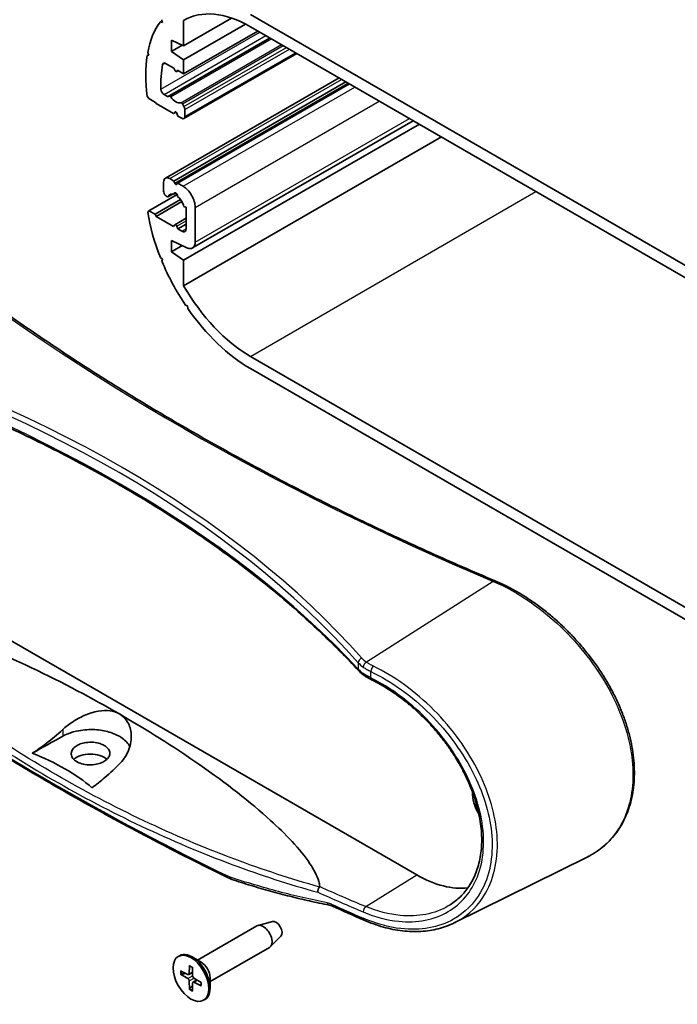
# Model space of a CAD drawing. Units: millimetres. Extents: x 0 to 4331, y 0 to 984.
# Drawn here: x 157 to 234, y 73 to 188 of the extents above; entities that cross this region are included whole.
import ezdxf

# ---------------------------------------------------------------- set-up
doc = ezdxf.new("R2010")
doc.units = ezdxf.units.MM
doc.header["$LTSCALE"] = 2.5
doc.layers.add('Visible (ISO)', color=7, linetype='Continuous', lineweight=35)
doc.layers.add('Visible Narrow (ISO)', color=7, linetype='Continuous', lineweight=25)

msp = doc.modelspace()

# ---------------------------------------------------------------- linework, layer by layer
at = {"layer": 'Visible (ISO)'}
for p, q in [((176.5557, 184.8456), (182.1302, 188.064)), ((184.3339, 188.479), (251.5091, 149.6954)), ((173.8439, 187.6379), (174.0497, 187.7568)), ((173.8439, 187.6379), (174.0852, 187.5655)), ((174.0852, 187.5655), (174.0273, 187.8776)), ((176.5557, 187.8015), (176.6122, 187.8341)), ((176.5557, 187.8015), (176.5557, 184.8456)), ((176.5557, 183.2126), (183.7528, 187.3679)), ((251.5091, 148.2666), (184.3339, 187.0502)), ((174.868, 178.9722), (186.5966, 185.7438)), ((176.5557, 181.5796), (185.1824, 186.5603)), ((175.1415, 185.4988), (175.1415, 184.1924)), ((176.5557, 184.8456), (175.1415, 185.4988)), ((175.1415, 184.1924), (176.3986, 184.9182)), ((172.3101, 183.7053), (172.4886, 183.8083)), ((172.3101, 183.7053), (172.5146, 183.7495)), ((172.5146, 183.7495), (172.3741, 184.0668)), ((175.1415, 184.1924), (176.5557, 183.2126)), ((176.5936, 176.3701), (189.7129, 183.9446)), ((175.4244, 182.2328), (174.4541, 182.793)), ((176.5557, 183.2126), (176.5557, 181.5796)), ((175.514, 182.0017), (175.4244, 182.2328)), ((175.7365, 181.8395), (175.9211, 181.946)), ((175.8486, 181.9879), (175.759, 181.8603)), ((176.5557, 181.5796), (175.8486, 181.9879)), ((174.4294, 169.4225), (194.6476, 181.0955)), ((175.4244, 169.0872), (195.4355, 180.6407)), ((175.8486, 168.8423), (195.8597, 180.3957)), ((172.5146, 178.6872), (172.3101, 178.9676)), ((174.2716, 179.1833), (174.694, 178.9394)), ((174.794, 178.9295), (174.868, 178.9722)), ((173.2925, 178.2381), (172.5146, 178.6872)), ((173.3632, 178.1156), (173.2925, 178.2381)), ((175.389, 176.946), (173.3632, 178.1156)), ((176.405, 178.0848), (176.5936, 177.7582)), ((175.514, 177.1239), (175.389, 176.946)), ((175.389, 176.946), (175.6718, 177.1093)), ((175.884, 176.6602), (175.759, 176.9824)), ((176.3436, 176.3949), (175.884, 176.6602)), ((176.6972, 177.4097), (176.6972, 176.599)), ((176.5557, 159.8608), (203.9915, 175.7009)), ((177.5886, 161.295), (203.2659, 176.1198)), ((176.5557, 156.905), (206.5513, 174.2229)), ((174.2223, 167.9193), (174.2223, 168.9648)), ((174.9294, 169.373), (175.4244, 169.0872)), ((175.4244, 169.0872), (175.514, 168.8562)), ((175.759, 168.7147), (175.8486, 168.8423)), ((175.8486, 168.8423), (176.485, 168.4749)), ((172.5146, 165.6232), (175.7984, 167.5191)), ((174.7233, 167.2463), (175.2979, 167.5781)), ((175.4257, 167.5487), (175.6601, 167.6841)), ((173.2218, 165.215), (176.1909, 166.9292)), ((173.3632, 164.97), (176.3409, 166.6892)), ((174.5867, 167.2829), (174.4843, 167.3737)), ((172.3741, 165.4682), (172.5146, 165.6232)), ((172.5146, 165.6232), (173.2218, 165.215)), ((173.2218, 165.215), (173.3632, 164.97)), ((176.8386, 166.0299), (176.6863, 166.0707)), ((176.8386, 163.5351), (176.8386, 166.0299)), ((177.8992, 166.0254), (177.8992, 161.9817)), ((173.3632, 164.97), (175.389, 163.8004)), ((175.389, 163.8004), (175.514, 163.9783)), ((175.5365, 163.9991), (176.8386, 164.7509)), ((175.884, 163.5146), (176.8386, 164.0658)), ((175.759, 163.8368), (175.884, 163.5146)), ((175.884, 163.5146), (176.3436, 163.2493)), ((175.1415, 162.147), (175.1415, 160.8406)), ((176.9441, 161.3144), (175.1415, 162.147)), ((175.1415, 160.8406), (176.3986, 161.5664)), ((175.1415, 160.8406), (176.5557, 159.8608)), ((174.0852, 159.9937), (173.8439, 160.1999)), ((174.0273, 159.7484), (174.0852, 159.9937)), ((176.5557, 159.8608), (176.5557, 156.905)), ((177.0172, 154.5417), (176.7712, 154.6463)), ((177.0497, 154.2388), (177.0172, 154.5417)), ((184.3339, 148.6748), (251.5091, 109.8912)), ((251.5091, 108.4624), (184.3339, 147.2459)), ((203.7086, 88.2949), (136.5335, 127.0785)), ((208.0608, 82.7104), (223.5303, 90.3643)), ((186.8822, 82.871), (185.2107, 82.414)), ((178.1816, 78.3747), (185.0938, 82.3655)), ((187.8759, 81.15), (186.6443, 79.9309)), ((179.6316, 75.8632), (186.5438, 79.854)), ((175.9293, 78.8063), (176.0707, 78.888)), ((178.6063, 78.1295), (177.5457, 78.7419)), ((176.2073, 77.1367), (177.0483, 76.6882)), ((177.1553, 76.6795), (177.5923, 76.9194)), ((177.2362, 77.7308), (177.2041, 76.7781)), ((177.5723, 77.5367), (177.6044, 76.547)), ((176.2073, 76.7486), (177.0483, 76.226)), ((177.2362, 74.9664), (177.2041, 75.9561)), ((177.5723, 74.7724), (177.6044, 75.725)), ((177.6504, 75.8221), (178.0767, 76.0805)), ((178.6013, 75.7546), (177.7602, 76.2772)), ((178.6013, 75.3664), (177.7602, 75.815)), ((179.6316, 76.3536), (179.6316, 75.1289)), ((178.8793, 73.6968), (179.0207, 73.7784))]:
    msp.add_line(p, q, dxfattribs=at)
for centre, major_axis, ratio, start_param, end_param in [((184.3339, 174.3945), (-7.75, 13.4234), 0.57735027, 5.49778714, 6.28682738), ((184.3339, 174.3945), (-8.625, 14.9389), 0.57735027, 0.24988975, 0.58762946), ((184.3339, 174.3945), (-8.625, 14.9389), 0.57735027, 0.6164089, 0.95438743), ((184.3339, 174.3945), (7.375, -12.7739), 0.57735027, 3.72921272, 3.97964673), ((174.4541, 182.3848), (-0.25, 0.433), 0.57735027, 5.49778714, 6.87080537), ((175.6365, 182.0127), (0.1, -0.1732), 0.57735027, 4.45058959, 6.54498469), ((174.2716, 179.5916), (0.25, -0.433), 0.57735027, 3.97964673, 5.49778714), ((174.694, 179.1027), (0.1, -0.1732), 0.57735027, 5.49778714, 6.28318531), ((174.968, 178.799), (-0.1, 0.1732), 0.57735027, 4.841782, 6.28318531), ((175.6365, 179.4159), (0.675, -1.1691), 0.57735027, 4.841782, 6.15379229), ((176.305, 178.0271), (-0.1, 0.1732), 0.57735027, 4.71238898, 6.15379229), ((176.3436, 177.6138), (0.25, -0.433), 0.57735027, 0.78539816, 1.57079633), ((175.6365, 176.9715), (-0.1, 0.1732), 0.57735027, 4.45058959, 6.54498469), ((176.3436, 176.8031), (0.25, -0.433), 0.57735027, 5.49778714, 7.06858347), ((174.9294, 168.5565), (-0.5, 0.866), 0.57735027, 5.49778714, 7.06858347), ((175.6365, 168.8671), (0.1, -0.1732), 0.57735027, 4.45058959, 6.54498469), ((174.5758, 167.7152), (-0.25, 0.433), 0.57735027, 0.78539816, 2.0943951), ((175.6365, 166.352), (-0.675, 1.1691), 0.57735027, 5.72046917, 6.67739107), ((175.6365, 167.4542), (-0.15, 0.2598), 0.57735027, 3.8156498, 7.17992448), ((176.485, 166.8419), (1, -1.7321), 0.57735027, 0.78539816, 2.35619449), ((174.6233, 167.4195), (0.1, -0.1732), 0.57735027, 5.23598776, 6.67739107), ((175.6365, 166.352), (-0.675, 1.1691), 0.57735027, 4.31818322, 5.27510512), ((176.6497, 166.2495), (-0.1, 0.1732), 0.57735027, 1.17659057, 2.61799388), ((184.3339, 161.3305), (-8.625, 14.9389), 0.57735027, 0.98316687, 1.32090657), ((175.6365, 163.8259), (-0.1, 0.1732), 0.57735027, 4.45058959, 6.54498469), ((176.3436, 163.8208), (0.35, -0.6062), 0.57735027, 5.49778714, 7.06858347), ((176.8386, 162.594), (0.75, -1.299), 0.57735027, 5.5974558, 7.06858347), ((184.3339, 161.3305), (-8.625, 14.9389), 0.57735027, 1.34968601, 1.68742572), ((184.3339, 161.3305), (7.75, -13.4234), 0.57735027, 4.70874691, 5.49778714), ((184.3339, 161.3305), (-8.625, 14.9389), 0.57735027, 1.71620516, 2.35619449), ((165.7123, 101.0588), (-2.264, 0), 0.57735027, 3.70276247, 5.73980495), ((212.406, 96.4599), (-1.575, 2.728), 0.57735027, 0.7145153, 1.62443557), ((203.7086, 101.4813), (8.075, -13.9863), 0.57735027, 5.49778714, 6.0443473), ((391.0103, 220.17), (-324.9311, 14.2713), 0.54712684, 0.94309678, 0.95732936), ((187.3038, 81.967), (0.5025, -0.8704), 0.57735027, 0.15040573, 2.99118692), ((185.8188, 81.1097), (-0.725, 1.2557), 0.57735027, 3.14159265, 6.28318531), ((177.5457, 76.3332), (-1.475, 2.5548), 0.57735027, 3.14159265, 6.28318531), ((178.6063, 76.9456), (0.725, -1.2557), 0.57735027, 0.78539816, 2.35619449), ((177.0421, 76.8788), (0.1146, -0.1985), 0.57735027, 5.53588986, 7.03048076), ((177.0421, 76.0425), (-0.1146, 0.1985), 0.57735027, 3.96509353, 5.45968443), ((177.7664, 76.4606), (0.1146, -0.1985), 0.57735027, 3.96509353, 5.45968443), ((177.7664, 75.6244), (-0.1146, 0.1985), 0.57735027, 5.53588986, 7.03048076)]:
    msp.add_ellipse(centre, major_axis=major_axis, ratio=ratio, start_param=start_param, end_param=end_param, dxfattribs=at)
msp.add_ellipse((177.4043, 76.2516), major_axis=(1.475, -2.5548), ratio=0.57735027, dxfattribs=at)
for points, knots in [([(212.7969, 122.5404), (210.25, 123.6136), (207.7308, 124.7103), (202.75, 126.9496), (200.2885, 128.0922), (195.4251, 130.4223), (193.0233, 131.6099), (188.2815, 134.0289), (185.9415, 135.2603), (181.3253, 137.7661), (179.0491, 139.0404), (174.5624, 141.6308), (172.352, 142.9468), (167.9987, 145.6196), (165.8559, 146.9762), (161.6398, 149.729), (159.5665, 151.1251), (155.4911, 153.9555), (153.489, 155.3899), (149.5578, 158.2956), (147.6287, 159.7669), (145.7369, 161.2561)], [-0.146189854, -0.146189854, -0.146189854, -0.146189854, -0.116951883, -0.116951883, -0.087713912, -0.087713912, -0.058475942, -0.058475942, -0.029237971, -0.029237971, 0, 0, 0.029237971, 0.029237971, 0.058475942, 0.058475942, 0.087713912, 0.087713912, 0.116951883, 0.116951883, 0.146189854, 0.146189854, 0.146189854, 0.146189854]), ([(196.9547, 112.0446), (196.2269, 112.8327), (195.478, 113.6152), (193.9386, 115.1682), (193.1481, 115.9388), (191.5263, 117.4674), (190.695, 118.2253), (188.9923, 119.7279), (188.121, 120.4725), (186.3389, 121.9477), (185.4283, 122.6782), (183.5685, 124.1246), (182.6194, 124.8404), (180.6836, 126.2567), (179.6968, 126.9571), (177.6868, 128.3418), (176.6634, 129.0262), (174.5808, 130.3781), (173.5217, 131.0457), (171.3687, 132.3637), (170.2748, 133.014), (168.0532, 134.2966), (166.9255, 134.9289), (164.6374, 136.1751), (163.477, 136.7889), (161.1244, 137.9974), (159.9324, 138.5921), (157.5176, 139.7618), (156.2949, 140.3369), (153.8201, 141.4667), (152.568, 142.0216), (150.0355, 143.1105), (148.7551, 143.6446), (146.1671, 144.6916), (144.8596, 145.2045), (141.5583, 146.4597), (139.5484, 147.1883), (135.4743, 148.5953), (133.4102, 149.2736), (131.3212, 149.9261)], [-0.302467812, -0.302467812, -0.302467812, -0.302467812, -0.272221031, -0.272221031, -0.24197425, -0.24197425, -0.211727468, -0.211727468, -0.181480687, -0.181480687, -0.151233906, -0.151233906, -0.120987125, -0.120987125, -0.090740344, -0.090740344, -0.060493562, -0.060493562, -0.030246781, -0.030246781, 0, 0, 0.030246781, 0.030246781, 0.060493562, 0.060493562, 0.090740344, 0.090740344, 0.120987125, 0.120987125, 0.151233906, 0.151233906, 0.181480687, 0.181480687, 0.211727468, 0.211727468, 0.25709764, 0.25709764, 0.302467812, 0.302467812, 0.302467812, 0.302467812]), ([(223.5303, 90.3643), (223.8544, 90.5246), (224.1679, 90.7024), (224.7688, 91.0905), (225.0564, 91.3005), (225.6042, 91.7511), (225.8646, 91.9915), (226.3566, 92.5011), (226.5885, 92.7703), (227.0224, 93.3356), (227.2245, 93.6318), (227.5981, 94.2494), (227.7695, 94.5709), (228.0806, 95.2373), (228.2202, 95.5822), (228.4668, 96.2933), (228.5738, 96.6596), (228.7542, 97.4113), (228.8276, 97.7968), (228.9406, 98.5845), (228.9799, 98.9869), (229.0245, 99.8059), (229.0295, 100.2226), (229.0052, 101.0679), (228.9758, 101.4966), (228.8827, 102.3633), (228.819, 102.8014), (228.6576, 103.6846), (228.5599, 104.1297), (228.3311, 105.0243), (228.1999, 105.4739), (227.9049, 106.375), (227.741, 106.8265), (227.3814, 107.7291), (227.1856, 108.18), (226.7634, 109.0788), (226.5369, 109.5265), (226.0545, 110.4163), (225.7986, 110.8582), (225.259, 111.7335), (224.9752, 112.1668), (224.3817, 113.0223), (224.0719, 113.4443), (223.4284, 114.2743), (223.0945, 114.6823), (222.4053, 115.4814), (222.0497, 115.8725), (221.3195, 116.6351), (220.9447, 117.0067), (220.1787, 117.7277), (219.7874, 118.0772), (218.991, 118.7515), (218.5859, 119.0764), (217.7648, 119.6993), (217.3489, 119.9973), (216.2531, 120.7372), (215.567, 121.156), (214.1859, 121.9114), (213.4909, 122.2479), (212.7969, 122.5404)], [1.4380935, 1.4380935, 1.4380935, 1.4380935, 1.58818156, 1.58818156, 1.73719243, 1.73719243, 1.88533836, 1.88533836, 2.03290244, 2.03290244, 2.18017263, 2.18017263, 2.32739386, 2.32739386, 2.47474055, 2.47474055, 2.622326, 2.622326, 2.77021808, 2.77021808, 2.91845102, 2.91845102, 3.06704617, 3.06704617, 3.21603675, 3.21603675, 3.36546575, 3.36546575, 3.51539151, 3.51539151, 3.6658822, 3.6658822, 3.81699718, 3.81699718, 3.96879178, 3.96879178, 4.12131458, 4.12131458, 4.274595, 4.274595, 4.42863082, 4.42863082, 4.5833822, 4.5833822, 4.73879174, 4.73879174, 4.89478856, 4.89478856, 5.05128356, 5.05128356, 5.20816605, 5.20816605, 5.3653196, 5.3653196, 5.52263504, 5.52263504, 5.77591362, 5.77591362, 6.02919221, 6.02919221, 6.02919221, 6.02919221]), ([(134.6321, 120.2831), (134.9771, 120.2806), (135.3312, 120.2621), (136.7711, 120.1494), (138.0753, 119.923), (141.9753, 119.0836), (145.1499, 118.0602), (151.3685, 115.8), (155.1815, 114.1703), (162.4993, 110.6762), (166.0018, 108.8102), (169.0711, 107.0382)], [0.27648144, 0.27648144, 0.27648144, 0.27648144, 0.37154429, 0.37154429, 0.71436031, 0.71436031, 1.62919815, 1.62919815, 2.93139791, 2.93139791, 4.23359766, 4.23359766, 4.23359766, 4.23359766]), ([(196.9547, 112.0446), (196.99, 112.0063), (197.0265, 111.9687), (197.1019, 111.8948), (197.1407, 111.8585), (197.2205, 111.7872), (197.2616, 111.7521), (197.3458, 111.6834), (197.3889, 111.6496), (197.4773, 111.5834), (197.5226, 111.551), (197.5687, 111.5192)], [-0.302467812, -0.302467812, -0.302467812, -0.302467812, -0.259985908, -0.259985908, -0.217504003, -0.217504003, -0.175022099, -0.175022099, -0.132540195, -0.132540195, -0.090058291, -0.090058291, -0.090058291, -0.090058291]), ([(197.5687, 111.5192), (197.6195, 111.4843), (197.6715, 111.4498), (197.7777, 111.3816), (197.832, 111.3479), (197.9428, 111.2815), (197.9994, 111.2486), (198.1146, 111.1839), (198.1732, 111.152), (198.2926, 111.089), (198.3532, 111.058), (198.4148, 111.0275)], [0, 0, 0, 0, 0.021620613, 0.021620613, 0.043241226, 0.043241226, 0.064861838, 0.064861838, 0.086482451, 0.086482451, 0.108103064, 0.108103064, 0.108103064, 0.108103064]), ([(142.5818, 110.5956), (144.9796, 108.9508), (147.4261, 107.3299), (152.4138, 104.1376), (154.955, 102.5662), (160.1289, 99.4748), (162.7616, 97.9547), (168.1156, 94.9678), (170.8369, 93.501), (176.3648, 90.622), (179.1713, 89.21), (182.0189, 87.8262)], [4.626640987, 4.626640987, 4.626640987, 4.626640987, 4.660940184, 4.660940184, 4.695239382, 4.695239382, 4.729538579, 4.729538579, 4.763837777, 4.763837777, 4.798136974, 4.798136974, 4.798136974, 4.798136974]), ([(198.4148, 111.0275), (198.7707, 110.8514), (199.1266, 110.6617), (199.8365, 110.2558), (200.1907, 110.0396), (200.8946, 109.5821), (201.2444, 109.3407), (201.937, 108.8345), (202.2799, 108.5695), (202.9561, 108.0178), (203.2895, 107.731), (203.944, 107.1375), (204.2653, 106.8309), (204.8932, 106.1998), (205.2, 105.8755), (205.7965, 105.2114), (206.0864, 104.8716), (206.647, 104.1792), (206.9179, 103.8265), (207.4386, 103.1107), (207.6886, 102.7476), (208.1658, 102.0134), (208.3931, 101.6424), (208.8237, 100.8949), (209.027, 100.5184), (209.4082, 99.7625), (209.5863, 99.3831), (209.9161, 98.6237), (210.068, 98.2437), (210.3447, 97.4854), (210.4697, 97.1071), (210.6922, 96.3543), (210.7897, 95.9798), (210.9571, 95.2368), (211.0269, 94.8682), (211.1386, 94.1389), (211.1805, 93.7782), (211.2362, 93.0662), (211.2501, 92.7151), (211.2499, 92.0241), (211.2358, 91.6843), (211.1798, 91.0176), (211.1377, 90.6907), (211.0259, 90.0514), (210.956, 89.7391), (210.7887, 89.1305), (210.691, 88.8343), (210.4683, 88.2596), (210.3429, 87.9812), (210.065, 87.4439), (209.9122, 87.1852), (209.4575, 86.507), (209.13, 86.1125), (208.4054, 85.4033), (208.0084, 85.0887), (207.5802, 84.8165)], [0, 0, 0, 0, 0.13638198, 0.13638198, 0.27303771, 0.27303771, 0.40989722, 0.40989722, 0.54688227, 0.54688227, 0.68389365, 0.68389365, 0.82082546, 0.82082546, 0.95756322, 0.95756322, 1.09399241, 1.09399241, 1.23001535, 1.23001535, 1.36555163, 1.36555163, 1.5005367, 1.5005367, 1.63492386, 1.63492386, 1.76870192, 1.76870192, 1.90189738, 1.90189738, 2.03456826, 2.03456826, 2.16679944, 2.16679944, 2.29871102, 2.29871102, 2.43046357, 2.43046357, 2.56224916, 2.56224916, 2.69428958, 2.69428958, 2.82684156, 2.82684156, 2.96018142, 2.96018142, 3.09458594, 3.09458594, 3.23031119, 3.23031119, 3.36753844, 3.36753844, 3.60767209, 3.60767209, 3.84780573, 3.84780573, 3.84780573, 3.84780573]), ([(162.4728, 105.2093), (162.8132, 105.5268), (163.1945, 105.8256), (164.0316, 106.3812), (164.4889, 106.6346), (165.5026, 107.0845), (166.0646, 107.2666), (167.0966, 107.4447), (167.5665, 107.4623), (168.3031, 107.354), (168.5811, 107.2749), (168.9183, 107.1215), (168.996, 107.0815), (169.0711, 107.0382)], [-1.546503982, -1.546503982, -1.546503982, -1.546503982, -1.398262232, -1.398262232, -1.242761714, -1.242761714, -1.063018036, -1.063018036, -0.908191717, -0.908191717, -0.805282458, -0.805282458, -0.773175701, -0.773175701, -0.773175701, -0.773175701]), ([(169.0711, 107.0382), (169.213, 106.9562), (169.3457, 106.8622), (169.6966, 106.5603), (169.8865, 106.3278), (170.2732, 105.6604), (170.4088, 105.1933), (170.4992, 104.1088), (170.4053, 103.4831), (169.9633, 102.3267), (169.6286, 101.7943), (169.1863, 101.3333)], [-0.773175701, -0.773175701, -0.773175701, -0.773175701, -0.712514209, -0.712514209, -0.599866876, -0.599866876, -0.423494728, -0.423494728, -0.206375868, -0.206375868, 0, 0, 0, 0]), ([(169.0711, 107.0382), (172.1404, 105.2661), (175.3815, 103.2387), (181.4761, 98.9891), (184.3323, 96.7683), (188.3249, 93.1332), (190.1446, 91.273), (191.6811, 88.9736), (192.1041, 88.2029), (192.3413, 87.3473), (192.3841, 87.1366), (192.4, 86.9308)], [4.23359766, 4.23359766, 4.23359766, 4.23359766, 5.53579742, 5.53579742, 6.83799717, 6.83799717, 7.75283501, 7.75283501, 8.09565104, 8.09565104, 8.19071388, 8.19071388, 8.19071388, 8.19071388]), ([(158.9287, 102.4628), (159.4616, 102.7962), (160.0078, 103.1731), (161.2101, 104.0865), (161.8631, 104.6405), (162.4728, 105.2093)], [2.951603022, 2.951603022, 2.951603022, 2.951603022, 3.158532089, 3.158532089, 3.412695724, 3.412695724, 3.412695724, 3.412695724]), ([(162.4728, 104.4394), (162.6687, 104.5487), (162.8799, 104.6482), (163.4897, 104.8892), (163.91, 105.008), (164.956, 105.201), (165.59, 105.2409), (166.7998, 105.1757), (167.366, 105.0812), (168.4068, 104.776), (168.8726, 104.5683), (169.678, 104.0448), (169.998, 103.7274), (170.2345, 103.3278), (170.2635, 103.2733), (170.2896, 103.2184)], [0.553310768, 0.553310768, 0.553310768, 0.553310768, 0.633823991, 0.633823991, 0.772216983, 0.772216983, 0.961376605, 0.961376605, 1.137214403, 1.137214403, 1.31257965, 1.31257965, 1.500719515, 1.500719515, 1.530109188, 1.530109188, 1.530109188, 1.530109188]), ([(167.3026, 103.3756), (167.5129, 103.2541), (167.6794, 103.1091), (167.9054, 102.7887), (167.9628, 102.6165), (167.9602, 102.2877), (167.9127, 102.134), (167.7432, 101.8639), (167.6342, 101.7469), (167.3657, 101.5383), (167.2091, 101.4471), (166.8348, 101.2837), (166.6145, 101.2165), (166.0957, 101.1162), (165.7958, 101.0947), (165.2208, 101.1208), (164.9503, 101.1637), (164.4489, 101.3067), (164.223, 101.4061), (163.8367, 101.6561), (163.6844, 101.8068), (163.4895, 102.1352), (163.4487, 102.3097), (163.4835, 102.6428), (163.5484, 102.7987), (163.753, 103.07), (163.8798, 103.1864), (164.178, 103.3856), (164.3441, 103.4691), (164.7276, 103.6124), (164.9459, 103.6685), (165.4654, 103.7486), (165.7678, 103.7589), (166.3367, 103.7115), (166.5993, 103.6593), (167.008, 103.5244), (167.1641, 103.4555), (167.3026, 103.3756)], [0, 0, 0, 0, 0.08922317, 0.08922317, 0.17829933, 0.17829933, 0.25732409, 0.25732409, 0.32459172, 0.32459172, 0.3898537, 0.3898537, 0.46332402, 0.46332402, 0.55288578, 0.55288578, 0.6366199, 0.6366199, 0.72127104, 0.72127104, 0.81052567, 0.81052567, 0.89972304, 0.89972304, 0.98065069, 0.98065069, 1.0502347, 1.0502347, 1.11496902, 1.11496902, 1.18558722, 1.18558722, 1.27549259, 1.27549259, 1.35838521, 1.35838521, 1.41716326, 1.41716326, 1.41716326, 1.41716326]), ([(165.8813, 98.4487), (165.0395, 99.2014), (163.8242, 100.0111), (161.6348, 101.2751), (160.2325, 101.9767), (158.9287, 102.4628)], [1.845910359, 1.845910359, 1.845910359, 1.845910359, 2.310343321, 2.310343321, 2.774776283, 2.774776283, 2.774776283, 2.774776283]), ([(169.1863, 101.3333), (168.6177, 100.7407), (168.0088, 100.1613), (166.8876, 99.2011), (166.3783, 98.8028), (165.8813, 98.4487)], [2.204002429, 2.204002429, 2.204002429, 2.204002429, 2.458166064, 2.458166064, 2.665095131, 2.665095131, 2.665095131, 2.665095131]), ([(182.1502, 87.7728), (182.141, 87.7758), (182.1319, 87.779), (182.114, 87.7855), (182.1051, 87.7888), (182.0874, 87.7957), (182.0787, 87.7993), (182.0613, 87.8067), (182.0528, 87.8104), (182.0357, 87.8182), (182.0273, 87.8222), (182.0189, 87.8262)], [0, 0, 0, 0, 0.00181348231, 0.00181348231, 0.00362696462, 0.00362696462, 0.00544044692, 0.00544044692, 0.00725392923, 0.00725392923, 0.00906741154, 0.00906741154, 0.00906741154, 0.00906741154]), ([(193.4868, 84.7831), (192.7246, 84.9325), (191.9633, 85.0927), (190.4429, 85.4335), (189.6839, 85.614), (188.1686, 85.9947), (187.4123, 86.1948), (185.9029, 86.6139), (185.1498, 86.8329), (183.6472, 87.2892), (182.8977, 87.5266), (182.1502, 87.7728)], [0, 0, 0, 0, 0.29473849, 0.29473849, 0.58947698, 0.58947698, 0.88421546, 0.88421546, 1.17895395, 1.17895395, 1.47369244, 1.47369244, 1.47369244, 1.47369244]), ([(192.3826, 86.8857), (192.3441, 86.8474), (192.3081, 86.7999), (192.245, 86.6916), (192.2186, 86.6319), (192.1829, 86.5205), (192.1714, 86.4703), (192.1583, 86.3721), (192.1566, 86.3246), (192.1599, 86.2796), (192.16, 86.2787), (192.1601, 86.2779)], [0, 0, 0, 0, 0.0194814516, 0.0194814516, 0.0390140735, 0.0390140735, 0.0546224384, 0.0546224384, 0.0702392102, 0.0702392102, 0.0705566274, 0.0705566274, 0.0705566274, 0.0705566274]), ([(192.4, 86.9308), (192.4008, 86.9217), (192.3995, 86.9121), (192.392, 86.8967), (192.388, 86.8911), (192.3826, 86.8857)], [0, 0, 0, 0, 0.00456897259, 0.00456897259, 0.00731328919, 0.00731328919, 0.00731328919, 0.00731328919]), ([(193.8635, 84.6608), (193.8373, 84.6725), (193.8113, 84.6835), (193.7596, 84.7041), (193.7339, 84.7137), (193.6829, 84.7314), (193.6577, 84.7395), (193.6077, 84.7544), (193.583, 84.7611), (193.5344, 84.7731), (193.5104, 84.7785), (193.4868, 84.7831)], [0, 0, 0, 0, 0.0123371544, 0.0123371544, 0.0246743088, 0.0246743088, 0.0370114632, 0.0370114632, 0.0493486177, 0.0493486177, 0.0616857721, 0.0616857721, 0.0616857721, 0.0616857721]), ([(208.0608, 82.7104), (207.7677, 82.5654), (207.4654, 82.4355), (206.8445, 82.2068), (206.5259, 82.1079), (205.8746, 81.9416), (205.5418, 81.8741), (204.8643, 81.7706), (204.5195, 81.7347), (203.8202, 81.6944), (203.4655, 81.69), (202.7485, 81.7127), (202.386, 81.7397), (201.6553, 81.825), (201.2871, 81.8831), (200.5467, 82.0302), (200.1747, 82.119), (199.4288, 82.3268), (199.0549, 82.4458), (198.3074, 82.7132), (197.9337, 82.8615), (197.5611, 83.0242)], [4.21494649, 4.21494649, 4.21494649, 4.21494649, 4.35038974, 4.35038974, 4.48583299, 4.48583299, 4.62127625, 4.62127625, 4.7567195, 4.7567195, 4.89216276, 4.89216276, 5.02760601, 5.02760601, 5.16304926, 5.16304926, 5.29849252, 5.29849252, 5.43393577, 5.43393577, 5.56937902, 5.56937902, 5.56937902, 5.56937902]), ([(177.2588, 77.6848), (177.2573, 77.6854), (177.256, 77.6861), (177.2489, 77.6902), (177.2435, 77.6966), (177.2375, 77.7108), (177.2359, 77.7211), (177.2362, 77.7308)], [0.03499020452, 0.03499020452, 0.03499020452, 0.03499020452, 0.03575690594, 0.03575690594, 0.03935430794, 0.03935430794, 0.04298458067, 0.04298458067, 0.04298458067, 0.04298458067]), ([(177.2587, 77.6848), (177.2804, 77.676), (177.3022, 77.6664), (177.346, 77.6456), (177.3681, 77.6344), (177.4124, 77.6103), (177.4347, 77.5975), (177.4792, 77.5703), (177.5016, 77.5559), (177.5404, 77.5295), (177.5569, 77.5179), (177.5733, 77.5059)], [4.565192641, 4.565192641, 4.565192641, 4.565192641, 4.623866456, 4.623866456, 4.682540271, 4.682540271, 4.741214085, 4.741214085, 4.7998879, 4.7998879, 4.843283221, 4.843283221, 4.843283221, 4.843283221]), ([(176.3065, 76.7327), (176.2969, 76.7309), (176.2858, 76.73), (176.2642, 76.7303), (176.2501, 76.7323), (176.2279, 76.7382), (176.2158, 76.7433), (176.2073, 76.7486)], [0.0328702525, 0.0328702525, 0.0328702525, 0.0328702525, 0.0357569059, 0.0357569059, 0.0393543079, 0.0393543079, 0.0429845807, 0.0429845807, 0.0429845807, 0.0429845807]), ([(178.5751, 75.7708), (178.5773, 75.7506), (178.5791, 75.7305), (178.5825, 75.6837), (178.5838, 75.6572), (178.585, 75.605), (178.585, 75.5793), (178.5837, 75.5289), (178.5824, 75.5041), (178.5785, 75.4557), (178.5759, 75.432), (178.5727, 75.4089)], [6.152291067, 6.152291067, 6.152291067, 6.152291067, 6.195686387, 6.195686387, 6.254360202, 6.254360202, 6.313034017, 6.313034017, 6.371707832, 6.371707832, 6.430381646, 6.430381646, 6.430381646, 6.430381646]), ([(177.2362, 74.9664), (177.2359, 74.9765), (177.2375, 74.9895), (177.2435, 75.0117), (177.2489, 75.0249), (177.2594, 75.0437), (177.2657, 75.0529), (177.2721, 75.0603)], [0.0143401117, 0.0143401117, 0.0143401117, 0.0143401117, 0.0179703845, 0.0179703845, 0.0215677865, 0.0215677865, 0.0244544399, 0.0244544399, 0.0244544399, 0.0244544399]), ([(178.6013, 75.3664), (178.5927, 75.371), (178.5846, 75.3775), (178.5753, 75.3898), (178.5725, 75.3977), (178.5724, 75.4059), (178.5725, 75.4074), (178.5727, 75.4089)], [0.01434011174, 0.01434011174, 0.01434011174, 0.01434011174, 0.01797038446, 0.01797038446, 0.02156778647, 0.02156778647, 0.02233448789, 0.02233448789, 0.02233448789, 0.02233448789])]:
    msp.add_open_spline(points, degree=3, knots=knots, dxfattribs=at)
msp.add_open_spline([(158.9287, 102.4628), (160.1095, 103.1213), (161.2914, 103.7805), (162.4728, 104.4394)], degree=3, dxfattribs=at)
for points, weights in [([(176.3065, 76.7327), (176.5685, 76.7822), (176.793, 76.8244)], [1.0028781703, 1.01621166952, 1.02362697902]), ([(177.5947, 75.4358), (177.446, 75.2625), (177.2721, 75.0603)], [1.02362697902, 1.01621166952, 1.0028781703])]:
    msp.add_rational_spline(points, weights, degree=2, dxfattribs=at)
at = {"layer": 'Visible Narrow (ISO)'}
for p, q in [((173.9185, 179.7739), (185.4276, 186.4187)), ((174.2716, 179.1833), (186.1156, 186.0215)), ((174.694, 178.9394), (186.5381, 185.7776)), ((175.0542, 178.8786), (186.7708, 185.6432)), ((176.2188, 178.2063), (187.9354, 184.9709)), ((176.405, 178.0848), (188.1337, 184.8563)), ((176.5936, 177.7582), (188.5109, 184.6386)), ((176.6972, 177.4097), (188.8644, 184.4345)), ((176.6972, 176.599), (189.5665, 184.0291)), ((174.1074, 182.6651), (174.3846, 182.8252)), ((175.759, 181.8603), (175.9143, 181.95)), ((174.9294, 169.373), (194.9405, 180.9264)), ((175.514, 168.8562), (195.6804, 180.4992)), ((176.485, 168.4749), (196.4961, 180.0283)), ((177.8992, 166.0254), (199.3246, 178.3953)), ((175.514, 177.1239), (175.5658, 177.1537)), ((177.8992, 161.9817), (202.8265, 176.3734)), ((174.754, 167.2818), (175.2725, 167.5811)), ((184.3339, 148.6748), (217.5679, 167.8625)), ((175.759, 163.8368), (176.8386, 164.4602)), ((176.3436, 163.2493), (176.8386, 163.5351)), ((212.5843, 122.4766), (197.8336, 113.0677)), ((196.8792, 113.0026), (196.8792, 112.2497)), ((198.3399, 111.2433), (198.3399, 111.9866)), ((162.4728, 105.2093), (162.4728, 104.4394)), ((197.7488, 84.6137), (203.7086, 88.2949)), ((177.2041, 76.7781), (177.59, 76.993)), ((177.0483, 76.226), (177.6041, 76.5576)), ((177.2041, 75.9561), (177.7692, 76.2716)), ((177.7602, 75.815), (178.1392, 76.0417))]:
    msp.add_line(p, q, dxfattribs=at)
for centre, major_axis, ratio, start_param, end_param in [((407.1107, 287.3745), (325.9424, 15.621), 0.60672809, 3.75173139, 4.0441111), ((58.8602, 65.2374), (-156.2545, -7.4886), 0.60672809, 3.59545343, 4.20038906), ((58.8787, 64.8404), (155.7542, 7.4899), 0.60681923, 0.4537579, 1.05869352), ((58.8787, 74.7278), (-155.7997, 4.5684), 0.55679384, 3.64084786, 4.24578348), ((212.6028, 122.0796), (0.1942, 0.4608), 0.4914827, 0, 0.77083179), ((197.322, 113.1366), (-0.3742, -0.3316), 0.7140203, 4.19007476, 5.71089015), ((201.2889, 114.9239), (-4.4981, -0.2156), 0.60672809, 0.45386078, 0.6662703), ((201.3074, 114.5269), (4.9983, 0.2144), 0.60387682, 3.59862783, 3.81103735), ((197.8521, 112.6707), (0.2862, 0.41), 0.62420727, 0.8893517, 2.40800053), ((198.6366, 112.2189), (-0.2158, -0.451), 0.45399365, 3.94377721, 5.45378119), ((197.322, 112.3838), (-0.3673, -0.3392), 0.72908656, 5.69603764, 6.28318531), ((201.3074, 113.4678), (-4.9995, 0.132), 0.5589372, 0.49768275, 0.71009227), ((197.8521, 111.9311), (-0.2834, -0.4119), 0.62874563, 5.54535662, 6.28318531), ((198.6366, 111.4757), (-0.2218, -0.4481), 0.4441654, 5.45978311, 6.28318531), ((391.5729, 231.8677), (-325.5802, 0), 0.57735027, 0.69965017, 0.87114616), ((182.2375, 88.2759), (-0.2185, -0.4497), 0.52578304, 5.45843663, 6.28318531), ((182.3066, 88.2477), (-0.1564, -0.4749), 0.6037325, 5.3824522, 6.28318531), ((391.5729, 244.0631), (325.5233, 10.1874), 0.59710465, 4.03450466, 4.05494912), ((391.5606, 244.4639), (-325.0232, -10.188), 0.59713441, 0.89267141, 0.91332574), ((193.583, 85.2737), (-0.0962, -0.4907), 0.61836247, 5.31471885, 6.28318531), ((194.0682, 85.117), (-0.2047, -0.4562), 0.4920614, 5.44272587, 6.28318531), ((391.5729, 220.4021), (-325.4899, 14.0272), 0.54642766, 0.94135952, 0.95558521), ((197.7612, 84.2128), (0.195, 0.4604), 0.48973211, 0.75446961, 2.29073414), ((197.7612, 83.4824), (-0.2, -0.4582), 0.48235721, 5.43765002, 6.28318531), ((177.4043, 76.2516), (0.8547, -1.4804), 0.57735027, 3.78748494, 4.06649669), ((177.4419, 76.2733), (-0.8117, 1.406), 0.57735027, 0.66832916, 0.93382953), ((177.4043, 76.2516), (-0.8547, 1.4804), 0.57735027, 5.35828127, 5.63729302), ((177.4043, 76.2516), (-0.8547, 1.4804), 0.57735027, 3.78748494, 4.06649669), ((177.4043, 76.2516), (0.8547, -1.4804), 0.57735027, 5.35828127, 5.63729302), ((177.4419, 76.2733), (-0.8117, 1.406), 0.57735027, 2.20776312, 2.47326349)]:
    msp.add_ellipse(centre, major_axis=major_axis, ratio=ratio, start_param=start_param, end_param=end_param, dxfattribs=at)
for points, knots in [([(212.5843, 122.4766), (215.4701, 121.2504), (218.3943, 119.2351), (223.0131, 114.6309), (224.8321, 112.2136), (227.5296, 107.1584), (228.4125, 104.5253), (229.0173, 99.7273), (228.8204, 97.5463), (227.528, 93.9152), (226.4802, 92.4359), (224.6236, 90.9765), (224.0939, 90.6438), (223.5299, 90.3651)], [-6.02919221, -6.02919221, -6.02919221, -6.02919221, -4.97466995, -4.97466995, -4.10998676, -4.10998676, -3.25375375, -3.25375375, -2.46109302, -2.46109302, -1.70757832, -1.70757832, -1.4380935, -1.4380935, -1.4380935, -1.4380935]), ([(134.2074, 119.7368), (136.7909, 117.2379), (139.4525, 114.8734), (148.2395, 107.6475), (154.6427, 103.2383), (161.3464, 99.3674), (168.0519, 95.4955), (175.0447, 92.1701), (185.519, 88.2754), (188.8229, 87.1963), (192.1601, 86.2779)], [-10.92842003, -10.92842003, -10.92842003, -10.92842003, -9.64753226, -9.64753226, -6.80764251, -6.80764251, -6.80764251, -3.96704345, -3.96704345, -2.68503125, -2.68503125, -2.68503125, -2.68503125]), ([(192.3826, 86.8857), (189.0585, 87.8123), (185.7646, 88.897), (175.3381, 92.7974), (168.3746, 96.1151), (161.691, 99.9744), (155.0089, 103.8327), (148.62, 108.2246), (139.8291, 115.4193), (137.1585, 117.7776), (134.5631, 120.2678)], [2.68104688, 2.68104688, 2.68104688, 2.68104688, 3.96704345, 3.96704345, 6.80764251, 6.80764251, 6.80764251, 9.64753226, 9.64753226, 10.9324044, 10.9324044, 10.9324044, 10.9324044]), ([(197.4682, 112.4857), (197.5964, 112.3963), (197.7339, 112.3096), (198.0252, 112.1428), (198.179, 112.0627), (198.3399, 111.9866)], [-0.108076333, -0.108076333, -0.108076333, -0.108076333, -0.054038166, -0.054038166, 0, 0, 0, 0]), ([(198.6394, 112.6029), (198.4912, 112.6744), (198.3491, 112.7494), (198.0799, 112.9047), (197.9526, 112.9851), (197.8336, 113.0677)], [0, 0, 0, 0, 0.054038166, 0.054038166, 0.108076333, 0.108076333, 0.108076333, 0.108076333]), ([(208.0607, 82.7105), (208.2041, 82.7814), (208.3452, 82.856), (209.8216, 83.691), (210.9258, 84.795), (212.7573, 88.0158), (213.2221, 90.3513), (212.86, 95.2305), (212.1365, 97.7357), (209.6626, 102.7984), (207.8274, 105.3342), (203.5434, 109.6465), (201.0956, 111.4179), (198.6394, 112.6029)], [-4.21494649, -4.21494649, -4.21494649, -4.21494649, -4.14640767, -4.14640767, -3.48451479, -3.48451479, -2.59948297, -2.59948297, -1.7852344, -1.7852344, -0.89501082, -0.89501082, 0, 0, 0, 0]), ([(198.3399, 111.9866), (200.7415, 110.8378), (203.1358, 109.1187), (207.3278, 104.9313), (209.1243, 102.4677), (211.5464, 97.5466), (212.2548, 95.1104), (212.6094, 90.3636), (212.1542, 88.0902), (210.361, 84.9532), (209.28, 83.8772), (206.2379, 82.1622), (204.1061, 81.7807), (200.4078, 82.2012), (198.9299, 82.6104), (197.4631, 83.2507)], [0, 0, 0, 0, 0.89501082, 0.89501082, 1.7852344, 1.7852344, 2.59948297, 2.59948297, 3.48451479, 3.48451479, 4.14640767, 4.14640767, 5.02208235, 5.02208235, 5.56937902, 5.56937902, 5.56937902, 5.56937902]), ([(197.4631, 83.9811), (198.8507, 83.3933), (200.2457, 83.0251), (203.7281, 82.6769), (205.7265, 83.0687), (208.8739, 84.9213), (210.0584, 86.3247), (211.5098, 90.008), (211.6738, 92.3547), (210.7971, 97.1055), (209.8519, 99.4853), (207.0081, 104.1881), (205.0219, 106.4736), (201.3868, 109.4906), (199.8671, 110.4876), (198.3399, 111.2433)], [-5.23263297, -5.23263297, -5.23263297, -5.23263297, -4.71488745, -4.71488745, -3.88649463, -3.88649463, -3.1010285, -3.1010285, -2.24223989, -2.24223989, -1.44887293, -1.44887293, -0.56969861, -0.56969861, 0, 0, 0, 0]), ([(198.3399, 111.2433), (198.1791, 111.3218), (198.0253, 111.4034), (197.734, 111.5714), (197.5965, 111.6579), (197.4682, 111.7462)], [-0.108103064, -0.108103064, -0.108103064, -0.108103064, -0.054051532, -0.054051532, 0, 0, 0, 0]), ([(181.9848, 88.0268), (181.9733, 88.0306), (181.9618, 88.0348), (181.9387, 88.0443), (181.9271, 88.0494), (181.9155, 88.0551)], [0, 0, 0, 0, 0.00453370577, 0.00453370577, 0.00906741154, 0.00906741154, 0.00906741154, 0.00906741154]), ([(193.2785, 85.0448), (191.3814, 85.4175), (189.4889, 85.8567), (185.7219, 86.8543), (183.8473, 87.4128), (181.9848, 88.0268)], [0, 0, 0, 0, 0.73684622, 0.73684622, 1.47369244, 1.47369244, 1.47369244, 1.47369244]), ([(193.7644, 84.8877), (193.6826, 84.9244), (193.6008, 84.9558), (193.4385, 85.0082), (193.3579, 85.0292), (193.2785, 85.0448)], [0, 0, 0, 0, 0.030842886, 0.030842886, 0.0616857721, 0.0616857721, 0.0616857721, 0.0616857721]), ([(207.5802, 84.8165), (207.5084, 84.7708), (207.4358, 84.7263), (205.7897, 83.7546), (203.8447, 83.3676), (200.456, 83.6944), (199.0988, 84.0474), (197.7488, 84.6137)], [3.84780573, 3.84780573, 3.84780573, 3.84780573, 3.88649463, 3.88649463, 4.71488745, 4.71488745, 5.23263297, 5.23263297, 5.23263297, 5.23263297])]:
    msp.add_open_spline(points, degree=3, knots=knots, dxfattribs=at)

doc.saveas('drawing.dxf')
